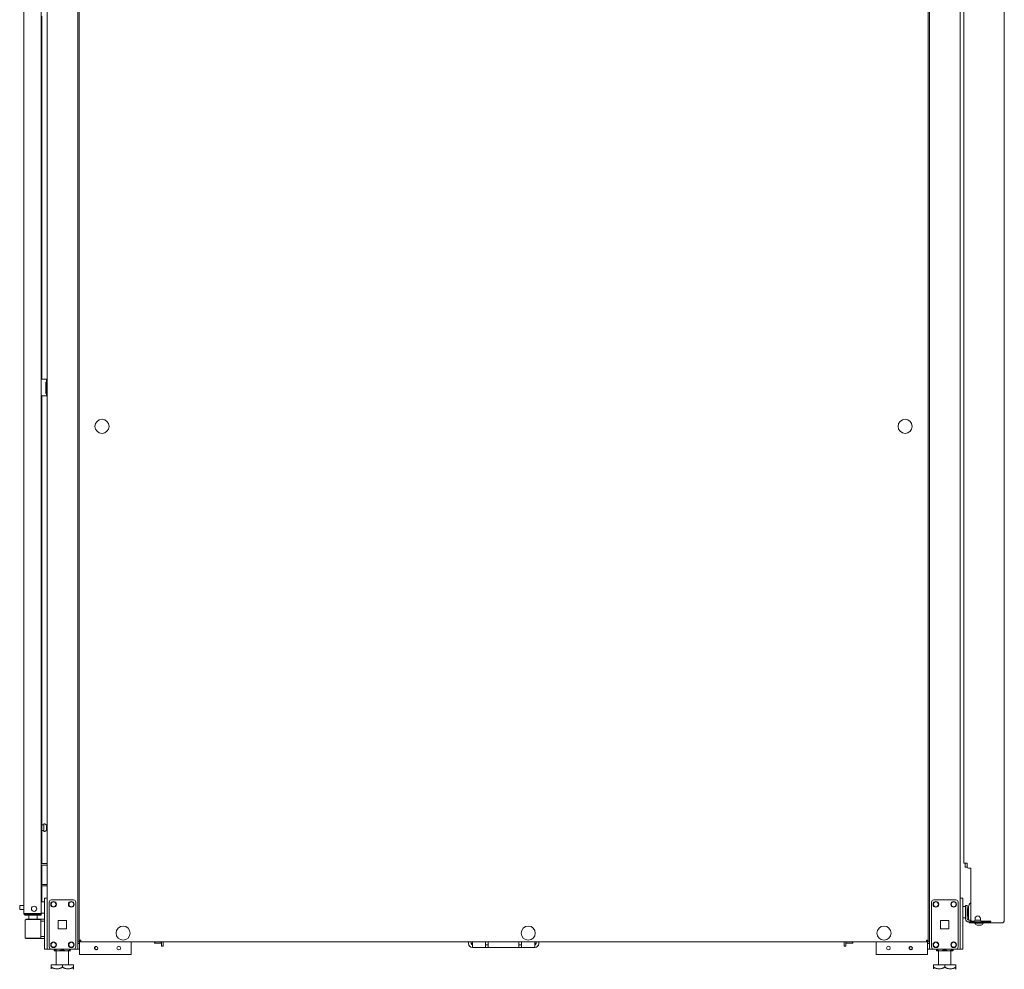
# Model space of a CAD drawing. Units: inches. Extents: x 112 to 383, y 18 to 242.
# Drawn here: x 113 to 157, y 88 to 130 of the extents above; entities that cross this region are included whole.
import ezdxf

# ---------------------------------------------------------------- set-up
doc = ezdxf.new("R2010")
doc.units = ezdxf.units.IN
doc.header["$MEASUREMENT"] = 0
doc.layers.add('1', color=7, linetype='CONTINUOUS')

msp = doc.modelspace()

# ---------------------------------------------------------------- linework, layer by layer
at = {"layer": '1', "color": 18, "linetype": 'Continuous', "lineweight": 18}
for p, q in [((113.856, 177.318), (113.856, 88.493)), ((115.233, 88.826), (115.233, 177.318)), ((153.346, 177.318), (153.346, 88.826)), ((154.722, 88.493), (154.722, 177.318)), ((112.813, 90.084), (112.813, 177.048)), ((156.699, 89.745), (156.699, 176.916)), ((115.295, 176.489), (115.295, 88.896)), ((153.287, 88.896), (153.287, 176.489)), ((113.6, 90.084), (113.6, 174.863)), ((154.887, 92.351), (154.887, 174.31)), ((113.624, 130.277), (113.624, 114.021)), ((113.6, 114.021), (113.801, 114.021)), ((113.801, 114.021), (113.823, 114.021)), ((113.801, 113.883), (113.801, 113.383)), ((113.801, 113.883), (113.833, 113.883)), ((113.823, 114.021), (113.833, 114.021)), ((113.833, 114.021), (113.856, 114.021)), ((113.833, 113.986), (113.833, 114.021)), ((113.833, 113.902), (113.833, 113.986)), ((113.833, 113.391), (113.833, 113.902)), ((113.6, 113.273), (113.801, 113.273)), ((113.624, 113.273), (113.624, 92.324)), ((113.801, 113.383), (113.833, 113.383)), ((113.801, 113.273), (113.823, 113.273)), ((113.823, 113.273), (113.833, 113.273)), ((113.833, 113.307), (113.833, 113.391)), ((113.833, 113.273), (113.833, 113.307)), ((113.856, 113.273), (113.833, 113.273)), ((113.71, 94.058), (113.624, 94.058)), ((113.715, 94.105), (113.71, 94.105)), ((113.71, 94.105), (113.71, 94.072)), ((113.71, 94.072), (113.71, 93.986)), ((113.71, 93.986), (113.71, 93.88)), ((113.71, 93.88), (113.71, 93.794)), ((113.835, 94.027), (113.835, 93.98)), ((113.856, 94.027), (113.835, 94.027)), ((113.835, 93.98), (113.835, 93.886)), ((113.835, 93.886), (113.835, 93.839)), ((113.624, 93.808), (113.71, 93.808)), ((113.71, 93.794), (113.71, 93.761)), ((113.71, 93.761), (113.715, 93.761)), ((113.835, 93.839), (113.856, 93.839)), ((113.6, 92.324), (113.856, 92.324)), ((113.6, 92.261), (113.856, 92.261)), ((113.624, 92.262), (113.624, 91.387)), ((154.908, 92.351), (154.887, 92.351)), ((154.958, 92.351), (154.908, 92.351)), ((154.953, 92.169), (154.953, 92.352)), ((154.977, 92.169), (154.953, 92.169)), ((154.958, 92.351), (155.037, 92.351)), ((155.037, 92.169), (154.977, 92.169)), ((155.037, 92.351), (155.037, 92.174)), ((155.195, 92.115), (155.096, 92.115)), ((155.195, 92.115), (155.195, 89.804)), ((113.6, 91.387), (113.856, 91.387)), ((113.6, 91.324), (113.856, 91.324)), ((113.624, 91.324), (113.624, 90.841)), ((113.624, 90.841), (113.6, 90.841)), ((113.624, 90.609), (113.624, 90.841)), ((112.632, 90.377), (112.632, 90.423)), ((112.632, 90.306), (112.632, 90.377)), ((112.813, 90.453), (112.662, 90.453)), ((113.717, 90.609), (113.6, 90.609)), ((113.738, 90.745), (113.738, 90.774)), ((113.738, 90.774), (113.856, 90.774)), ((113.738, 90.676), (113.738, 90.745)), ((113.738, 90.676), (113.738, 88.591)), ((113.856, 90.774), (113.856, 90.745)), ((113.856, 90.745), (113.856, 90.676)), ((113.856, 90.676), (113.856, 88.591)), ((113.856, 90.581), (113.856, 90.581)), ((113.856, 90.377), (113.856, 90.377)), ((113.951, 88.592), (113.951, 90.599)), ((114.049, 90.698), (115.04, 90.698)), ((115.138, 88.592), (115.138, 90.599)), ((153.441, 88.592), (153.441, 90.599)), ((153.539, 90.698), (154.529, 90.698)), ((154.628, 88.592), (154.628, 90.599)), ((154.722, 90.774), (154.84, 90.774)), ((154.722, 90.745), (154.722, 90.774)), ((154.722, 90.676), (154.722, 90.745)), ((154.722, 90.676), (154.722, 88.591)), ((154.84, 90.774), (154.84, 90.745)), ((154.84, 90.745), (154.84, 90.676)), ((154.84, 90.676), (154.84, 88.591)), ((154.963, 90.397), (154.846, 90.397)), ((154.963, 90.442), (155.041, 90.442)), ((154.963, 90.407), (154.963, 90.442)), ((154.963, 90.324), (154.963, 90.407)), ((155.041, 90.442), (155.041, 90.407)), ((155.041, 90.407), (155.041, 90.324)), ((155.1, 89.918), (155.1, 90.383)), ((112.632, 90.298), (112.632, 90.306)), ((112.632, 90.295), (112.632, 90.298)), ((112.662, 90.265), (112.813, 90.265)), ((112.813, 90.084), (112.85, 90.084)), ((112.85, 90.084), (112.951, 90.084)), ((112.884, 90.013), (112.884, 90.052)), ((112.884, 90.052), (112.947, 90.052)), ((112.947, 90.013), (112.884, 90.013)), ((112.947, 90.052), (113.1, 90.052)), ((113.1, 90.013), (112.947, 90.013)), ((112.951, 90.084), (113.088, 90.084)), ((113.039, 89.973), (113.039, 89.834)), ((113.088, 90.084), (113.463, 90.084)), ((113.1, 90.052), (113.443, 90.052)), ((113.443, 90.013), (113.1, 90.013)), ((113.413, 89.835), (113.413, 89.973)), ((113.443, 90.052), (113.554, 90.052)), ((113.554, 90.013), (113.443, 90.013)), ((113.463, 90.084), (113.56, 90.084)), ((113.554, 90.052), (113.6, 90.052)), ((113.6, 90.013), (113.554, 90.013)), ((113.56, 90.084), (113.6, 90.084)), ((113.6, 90.109), (113.717, 90.109)), ((113.6, 90.052), (113.6, 90.013)), ((154.963, 89.851), (154.963, 90.324)), ((155.041, 89.851), (155.041, 90.324)), ((155.088, 90.272), (155.041, 90.272)), ((155.041, 90.022), (155.088, 90.022)), ((155.093, 90.318), (155.088, 90.318)), ((155.088, 90.318), (155.088, 90.311)), ((155.088, 90.311), (155.088, 90.291)), ((155.088, 90.291), (155.088, 90.206)), ((155.088, 90.206), (155.088, 90.098)), ((155.088, 90.098), (155.088, 90.009)), ((155.088, 90.009), (155.088, 89.975)), ((155.088, 89.975), (155.093, 89.975)), ((155.1, 89.918), (155.1, 89.829)), ((112.908, 89.813), (112.882, 89.813)), ((112.882, 89.813), (112.882, 88.992)), ((112.901, 89.833), (112.926, 89.833)), ((112.982, 89.814), (112.908, 89.813)), ((112.926, 89.833), (112.996, 89.834)), ((113.094, 89.815), (112.982, 89.814)), ((112.996, 89.834), (113.102, 89.834)), ((113.226, 89.816), (113.094, 89.815)), ((113.102, 89.834), (113.226, 89.836)), ((113.226, 89.835), (113.226, 89.836)), ((113.226, 89.836), (113.351, 89.835)), ((113.226, 89.834), (113.226, 89.835)), ((113.226, 89.835), (113.226, 89.835)), ((113.226, 89.835), (113.226, 89.835)), ((113.226, 89.835), (113.226, 89.835)), ((113.226, 89.833), (113.226, 89.834)), ((113.226, 89.834), (113.226, 89.834)), ((113.226, 89.832), (113.226, 89.833)), ((113.226, 89.831), (113.226, 89.832)), ((113.226, 89.832), (113.226, 89.832)), ((113.226, 89.83), (113.226, 89.831)), ((113.226, 89.828), (113.226, 89.83)), ((113.226, 89.83), (113.226, 89.83)), ((113.226, 89.827), (113.226, 89.828)), ((113.226, 89.826), (113.226, 89.827)), ((113.226, 89.825), (113.226, 89.826)), ((113.226, 89.824), (113.226, 89.825)), ((113.226, 89.823), (113.226, 89.824)), ((113.226, 89.822), (113.226, 89.823)), ((113.226, 89.823), (113.226, 89.823)), ((113.226, 89.821), (113.226, 89.822)), ((113.226, 89.82), (113.226, 89.821)), ((113.226, 89.819), (113.226, 89.82)), ((113.226, 89.818), (113.226, 89.819)), ((113.226, 89.817), (113.226, 89.818)), ((113.226, 89.816), (113.226, 89.817)), ((113.358, 89.815), (113.226, 89.816)), ((113.351, 89.835), (113.456, 89.835)), ((113.47, 89.815), (113.358, 89.815)), ((113.738, 89.84), (113.413, 89.837)), ((113.456, 89.835), (113.526, 89.834)), ((113.545, 89.815), (113.47, 89.815)), ((113.526, 89.834), (113.551, 89.834)), ((113.571, 89.814), (113.545, 89.815)), ((113.551, 89.834), (113.595, 89.834)), ((113.571, 89.814), (113.571, 88.991)), ((113.6, 89.74), (113.571, 89.739)), ((113.595, 89.834), (113.738, 89.833)), ((113.738, 89.745), (113.6, 89.74)), ((113.856, 89.777), (113.856, 89.777)), ((113.856, 89.618), (113.856, 89.618)), ((113.856, 89.58), (113.856, 89.58)), ((114.357, 89.782), (114.731, 89.782)), ((114.357, 89.408), (114.357, 89.782)), ((114.731, 89.782), (114.731, 89.408)), ((153.847, 89.782), (154.221, 89.782)), ((153.847, 89.408), (153.847, 89.782)), ((154.221, 89.782), (154.221, 89.408)), ((154.846, 89.897), (154.963, 89.897)), ((155.1, 89.829), (155.1, 89.792)), ((155.1, 89.792), (155.179, 89.792)), ((155.124, 89.714), (155.1, 89.714)), ((155.124, 89.714), (155.124, 89.674)), ((155.138, 89.714), (155.124, 89.714)), ((155.124, 89.674), (155.138, 89.674)), ((155.173, 89.714), (155.138, 89.714)), ((155.138, 89.674), (155.173, 89.674)), ((155.179, 89.714), (155.173, 89.714)), ((155.173, 89.674), (155.692, 89.674)), ((155.179, 89.714), (155.179, 89.792)), ((155.179, 89.792), (155.183, 89.792)), ((155.191, 89.714), (155.179, 89.714)), ((155.183, 89.792), (155.196, 89.792)), ((155.218, 89.714), (155.191, 89.714)), ((155.218, 89.714), (155.819, 89.714)), ((155.332, 89.745), (155.254, 89.745)), ((155.386, 89.674), (155.386, 89.654)), ((155.386, 89.654), (155.441, 89.654)), ((155.629, 89.792), (155.39, 89.792)), ((155.391, 89.804), (155.391, 89.863)), ((155.441, 89.654), (155.573, 89.654)), ((155.484, 89.566), (155.51, 89.566)), ((155.51, 89.566), (155.573, 89.566)), ((155.573, 89.654), (155.705, 89.654)), ((155.573, 89.566), (155.635, 89.566)), ((155.628, 89.863), (155.628, 89.804)), ((155.635, 89.566), (155.661, 89.566)), ((155.907, 89.745), (155.687, 89.745)), ((155.692, 89.674), (155.901, 89.674)), ((155.705, 89.654), (155.76, 89.654)), ((155.76, 89.654), (155.76, 89.674)), ((155.867, 89.714), (155.819, 89.714)), ((155.895, 89.714), (155.867, 89.714)), ((155.895, 89.714), (156.014, 89.714)), ((155.901, 89.674), (156.029, 89.674)), ((155.951, 89.745), (155.907, 89.745)), ((155.976, 89.745), (155.951, 89.745)), ((156.098, 89.745), (155.976, 89.745)), ((156.022, 89.714), (156.014, 89.714)), ((156.029, 89.714), (156.022, 89.714)), ((156.051, 89.723), (156.029, 89.714)), ((156.029, 89.714), (156.029, 89.674)), ((156.078, 89.695), (156.029, 89.674)), ((156.029, 89.674), (156.618, 89.674)), ((156.059, 89.745), (156.051, 89.723)), ((156.098, 89.745), (156.078, 89.695)), ((156.667, 89.695), (156.618, 89.674)), ((156.628, 89.674), (156.618, 89.674)), ((156.687, 89.745), (156.667, 89.695)), ((156.697, 89.745), (156.687, 89.745)), ((156.698, 89.745), (156.697, 89.745)), ((156.699, 89.745), (156.698, 89.745)), ((113.571, 89.066), (113.6, 89.065)), ((113.6, 89.065), (113.738, 89.06)), ((113.856, 89.399), (113.856, 89.399)), ((113.856, 89.044), (113.856, 89.044)), ((113.856, 89.028), (113.856, 89.028)), ((114.731, 89.408), (114.357, 89.408)), ((154.221, 89.408), (153.847, 89.408)), ((112.882, 88.992), (112.904, 88.992)), ((112.947, 88.972), (112.901, 88.972)), ((112.904, 88.992), (112.978, 88.991)), ((113.065, 88.971), (112.947, 88.972)), ((112.978, 88.991), (113.091, 88.99)), ((113.226, 88.969), (113.065, 88.971)), ((113.091, 88.99), (113.226, 88.989)), ((113.226, 88.989), (113.358, 88.99)), ((113.226, 88.988), (113.226, 88.989)), ((113.226, 88.987), (113.226, 88.988)), ((113.226, 88.986), (113.226, 88.987)), ((113.226, 88.985), (113.226, 88.986)), ((113.226, 88.984), (113.226, 88.985)), ((113.226, 88.983), (113.226, 88.984)), ((113.226, 88.982), (113.226, 88.983)), ((113.226, 88.981), (113.226, 88.982)), ((113.226, 88.982), (113.226, 88.982)), ((113.226, 88.98), (113.226, 88.981)), ((113.226, 88.979), (113.226, 88.98)), ((113.226, 88.978), (113.226, 88.979)), ((113.226, 88.977), (113.226, 88.978)), ((113.226, 88.975), (113.226, 88.977)), ((113.226, 88.974), (113.226, 88.975)), ((113.226, 88.975), (113.226, 88.975)), ((113.226, 88.973), (113.226, 88.974)), ((113.226, 88.972), (113.226, 88.973)), ((113.226, 88.973), (113.226, 88.973)), ((113.226, 88.971), (113.226, 88.972)), ((113.226, 88.97), (113.226, 88.971)), ((113.226, 88.971), (113.226, 88.971)), ((113.226, 88.969), (113.226, 88.97)), ((113.226, 88.97), (113.226, 88.97)), ((113.226, 88.97), (113.226, 88.97)), ((113.226, 88.97), (113.226, 88.97)), ((113.351, 88.97), (113.226, 88.969)), ((113.226, 88.969), (113.738, 88.965)), ((113.456, 88.97), (113.351, 88.97)), ((113.358, 88.99), (113.47, 88.99)), ((113.526, 88.971), (113.456, 88.97)), ((113.47, 88.99), (113.545, 88.99)), ((113.551, 88.971), (113.526, 88.971)), ((113.545, 88.99), (113.571, 88.991)), ((113.595, 88.971), (113.551, 88.971)), ((113.738, 88.972), (113.595, 88.971)), ((113.738, 88.522), (113.738, 88.591)), ((113.856, 88.891), (113.856, 88.891)), ((113.856, 88.686), (113.856, 88.686)), ((113.856, 88.591), (113.856, 88.522)), ((115.233, 88.826), (115.233, 88.747)), ((115.233, 88.826), (115.295, 88.826)), ((115.233, 88.747), (115.311, 88.747)), ((115.233, 88.493), (115.233, 88.747)), ((115.316, 88.896), (115.295, 88.896)), ((115.295, 88.869), (115.295, 88.896)), ((115.295, 88.869), (115.334, 88.869)), ((115.295, 88.865), (115.295, 88.826)), ((115.295, 88.865), (115.366, 88.865)), ((115.295, 88.826), (115.366, 88.826)), ((115.311, 88.865), (115.311, 88.869)), ((115.311, 88.785), (115.311, 88.826)), ((115.311, 88.688), (115.311, 88.785)), ((115.311, 88.393), (115.311, 88.688)), ((115.366, 88.896), (115.316, 88.896)), ((115.334, 88.869), (115.334, 88.896)), ((115.366, 88.896), (115.366, 88.846)), ((115.366, 88.846), (115.366, 88.826)), ((115.366, 88.826), (153.216, 88.826)), ((117.618, 88.785), (117.618, 88.826)), ((117.618, 88.825), (132.715, 88.825)), ((117.618, 88.688), (117.618, 88.785)), ((117.618, 88.393), (117.618, 88.688)), ((118.663, 88.78), (118.663, 88.825)), ((118.663, 88.765), (118.663, 88.78)), ((118.663, 88.765), (118.673, 88.755)), ((118.673, 88.825), (118.673, 88.773)), ((118.673, 88.773), (118.673, 88.755)), ((118.673, 88.755), (118.964, 88.755)), ((118.964, 88.773), (118.964, 88.825)), ((118.964, 88.755), (118.964, 88.773)), ((118.964, 88.755), (118.974, 88.765)), ((118.974, 88.631), (118.974, 88.825)), ((119.053, 88.631), (118.974, 88.631)), ((119.053, 88.825), (119.053, 88.631)), ((132.714, 88.747), (132.714, 88.826)), ((132.833, 88.747), (132.833, 88.826)), ((132.833, 88.747), (132.892, 88.747)), ((132.892, 88.747), (132.892, 88.826)), ((132.892, 88.621), (132.892, 88.747)), ((132.892, 88.57), (132.892, 88.621)), ((133.482, 88.747), (133.482, 88.826)), ((133.482, 88.621), (133.482, 88.747)), ((133.482, 88.688), (133.6, 88.688)), ((133.482, 88.57), (133.482, 88.621)), ((133.6, 88.747), (133.6, 88.826)), ((133.6, 88.621), (133.6, 88.747)), ((133.6, 88.57), (133.6, 88.621)), ((134.978, 88.747), (134.978, 88.826)), ((134.978, 88.621), (134.978, 88.747)), ((134.978, 88.688), (135.096, 88.688)), ((134.978, 88.57), (134.978, 88.621)), ((135.096, 88.747), (135.096, 88.826)), ((135.096, 88.621), (135.096, 88.747)), ((135.096, 88.57), (135.096, 88.621)), ((135.687, 88.747), (135.687, 88.826)), ((135.687, 88.621), (135.687, 88.747)), ((135.746, 88.747), (135.687, 88.747)), ((135.687, 88.57), (135.687, 88.621)), ((135.746, 88.747), (135.746, 88.826)), ((135.864, 88.747), (135.864, 88.826)), ((135.864, 88.825), (150.96, 88.825)), ((149.525, 88.631), (149.525, 88.825)), ((149.604, 88.631), (149.525, 88.631)), ((149.604, 88.825), (149.604, 88.631)), ((149.604, 88.765), (149.614, 88.755)), ((149.614, 88.825), (149.614, 88.773)), ((149.614, 88.773), (149.614, 88.755)), ((149.614, 88.755), (149.905, 88.755)), ((149.905, 88.773), (149.905, 88.825)), ((149.905, 88.755), (149.905, 88.773)), ((149.905, 88.755), (149.915, 88.765)), ((149.915, 88.825), (149.915, 88.78)), ((149.915, 88.78), (149.915, 88.765)), ((150.96, 88.785), (150.96, 88.826)), ((150.96, 88.768), (150.96, 88.825)), ((150.96, 88.688), (150.96, 88.785)), ((150.96, 88.747), (150.96, 88.768)), ((150.96, 88.747), (150.96, 88.747)), ((150.96, 88.73), (150.96, 88.747)), ((150.96, 88.688), (150.96, 88.73)), ((150.96, 88.393), (150.96, 88.688)), ((150.96, 88.393), (150.96, 88.688)), ((153.216, 88.896), (153.216, 88.846)), ((153.216, 88.896), (153.266, 88.896)), ((153.287, 88.865), (153.216, 88.865)), ((153.216, 88.846), (153.216, 88.826)), ((153.287, 88.826), (153.216, 88.826)), ((153.248, 88.869), (153.248, 88.896)), ((153.248, 88.869), (153.287, 88.869)), ((153.266, 88.896), (153.287, 88.896)), ((153.267, 88.869), (153.267, 88.865)), ((153.267, 88.785), (153.267, 88.826)), ((153.267, 88.688), (153.267, 88.785)), ((153.346, 88.747), (153.267, 88.747)), ((153.267, 88.393), (153.267, 88.688)), ((153.287, 88.869), (153.287, 88.896)), ((153.287, 88.826), (153.287, 88.865)), ((153.346, 88.826), (153.287, 88.826)), ((153.346, 88.747), (153.346, 88.826)), ((153.346, 88.747), (153.346, 88.493)), ((154.722, 88.522), (154.722, 88.591)), ((154.84, 88.591), (154.84, 88.522)), ((113.738, 88.493), (113.738, 88.522)), ((113.856, 88.493), (113.738, 88.493)), ((113.856, 88.522), (113.856, 88.493)), ((113.884, 88.493), (113.856, 88.493)), ((113.951, 88.493), (113.884, 88.493)), ((113.935, 88.493), (115.311, 88.493)), ((114.049, 88.493), (113.951, 88.493)), ((114.049, 88.493), (115.04, 88.493)), ((114.17, 88.493), (114.17, 88.477)), ((114.192, 88.465), (114.17, 88.477)), ((114.17, 88.477), (114.17, 88.465)), ((114.17, 88.465), (114.17, 88.477)), ((114.17, 88.477), (114.181, 88.471)), ((114.17, 88.465), (114.17, 88.454)), ((114.17, 88.454), (114.17, 88.465)), ((114.17, 88.454), (114.17, 88.444)), ((114.17, 88.448), (114.17, 88.454)), ((114.17, 88.444), (114.17, 88.448)), ((114.17, 88.444), (114.17, 88.435)), ((114.17, 88.441), (114.17, 88.444)), ((114.17, 88.439), (114.17, 88.441)), ((114.17, 88.438), (114.17, 88.439)), ((114.17, 88.437), (114.17, 88.438)), ((114.17, 88.436), (114.17, 88.437)), ((114.17, 88.435), (114.17, 88.436)), ((114.17, 88.435), (114.17, 88.429)), ((114.17, 88.428), (114.17, 88.435)), ((114.17, 88.429), (114.17, 88.423)), ((114.17, 88.423), (114.17, 88.428)), ((114.17, 88.423), (114.17, 88.421)), ((114.17, 88.421), (114.17, 88.423)), ((114.17, 88.421), (114.17, 88.42)), ((114.17, 88.42), (114.17, 88.421)), ((114.17, 88.42), (114.17, 88.42)), ((114.17, 88.42), (114.17, 88.42)), ((114.17, 88.42), (114.17, 88.419)), ((114.17, 88.419), (114.17, 88.42)), ((114.17, 88.419), (114.17, 88.419)), ((114.17, 88.419), (114.17, 88.419)), ((114.17, 88.419), (114.17, 88.419)), ((114.17, 88.419), (114.17, 88.419)), ((114.225, 88.414), (114.176, 88.414)), ((114.176, 88.414), (114.198, 88.414)), ((114.181, 88.471), (114.192, 88.465)), ((114.215, 88.454), (114.192, 88.465)), ((114.192, 88.465), (114.203, 88.459)), ((114.198, 88.414), (114.286, 88.414)), ((114.203, 88.459), (114.215, 88.454)), ((114.227, 88.448), (114.215, 88.454)), ((114.215, 88.454), (114.22, 88.451)), ((114.22, 88.451), (114.226, 88.449)), ((114.246, 88.414), (114.225, 88.414)), ((114.226, 88.449), (114.229, 88.447)), ((114.238, 88.444), (114.227, 88.448)), ((114.229, 88.447), (114.232, 88.446)), ((114.232, 88.446), (114.235, 88.445)), ((114.235, 88.445), (114.238, 88.444)), ((114.244, 88.441), (114.238, 88.444)), ((114.238, 88.444), (114.249, 88.439)), ((114.25, 88.439), (114.244, 88.441)), ((114.27, 88.414), (114.246, 88.414)), ((114.249, 88.439), (114.261, 88.435)), ((114.253, 88.438), (114.25, 88.439)), ((114.256, 88.437), (114.253, 88.438)), ((114.259, 88.436), (114.256, 88.437)), ((114.262, 88.435), (114.259, 88.436)), ((114.261, 88.435), (114.285, 88.428)), ((114.269, 88.433), (114.262, 88.435)), ((114.27, 88.493), (114.27, 87.787)), ((114.285, 88.428), (114.309, 88.423)), ((114.286, 88.414), (114.423, 88.414)), ((114.309, 88.423), (114.321, 88.421)), ((114.321, 88.421), (114.333, 88.42)), ((114.333, 88.42), (114.345, 88.419)), ((114.345, 88.419), (114.358, 88.419)), ((114.358, 88.419), (114.364, 88.419)), ((114.364, 88.419), (114.37, 88.419)), ((114.37, 88.419), (114.376, 88.42)), ((114.376, 88.42), (114.382, 88.42)), ((114.382, 88.42), (114.394, 88.421)), ((114.394, 88.421), (114.407, 88.423)), ((114.407, 88.423), (114.431, 88.428)), ((114.423, 88.414), (114.583, 88.414)), ((114.431, 88.428), (114.454, 88.435)), ((114.454, 88.435), (114.466, 88.439)), ((114.466, 88.439), (114.478, 88.444)), ((114.478, 88.444), (114.483, 88.446)), ((114.483, 88.446), (114.489, 88.449)), ((114.489, 88.449), (114.492, 88.45)), ((114.492, 88.45), (114.495, 88.451)), ((114.495, 88.451), (114.498, 88.452)), ((114.498, 88.452), (114.501, 88.454)), ((114.501, 88.454), (114.512, 88.459)), ((114.512, 88.459), (114.523, 88.465)), ((114.523, 88.465), (114.534, 88.471)), ((114.534, 88.471), (114.545, 88.477)), ((114.545, 88.493), (114.545, 88.477)), ((114.545, 88.477), (114.567, 88.465)), ((114.567, 88.465), (114.59, 88.454)), ((114.583, 88.414), (114.736, 88.414)), ((114.59, 88.454), (114.612, 88.444)), ((114.612, 88.444), (114.635, 88.435)), ((114.635, 88.435), (114.659, 88.429)), ((114.659, 88.429), (114.683, 88.423)), ((114.683, 88.423), (114.695, 88.421)), ((114.695, 88.421), (114.707, 88.42)), ((114.707, 88.42), (114.71, 88.42)), ((114.71, 88.42), (114.714, 88.42)), ((114.714, 88.42), (114.717, 88.419)), ((114.717, 88.419), (114.72, 88.419)), ((114.72, 88.419), (114.726, 88.419)), ((114.726, 88.419), (114.732, 88.419)), ((114.732, 88.419), (114.744, 88.419)), ((114.736, 88.414), (114.853, 88.414)), ((114.744, 88.419), (114.756, 88.42)), ((114.756, 88.42), (114.769, 88.421)), ((114.769, 88.421), (114.781, 88.423)), ((114.781, 88.423), (114.805, 88.428)), ((114.805, 88.428), (114.829, 88.435)), ((114.9, 88.414), (114.821, 88.414)), ((114.821, 87.787), (114.821, 88.414)), ((114.829, 88.435), (114.822, 88.433)), ((114.841, 88.439), (114.829, 88.435)), ((114.829, 88.435), (114.832, 88.436)), ((114.832, 88.436), (114.835, 88.437)), ((114.835, 88.437), (114.838, 88.438)), ((114.838, 88.438), (114.84, 88.439)), ((114.84, 88.439), (114.846, 88.441)), ((114.853, 88.444), (114.841, 88.439)), ((114.846, 88.441), (114.852, 88.444)), ((114.852, 88.444), (114.864, 88.448)), ((114.858, 88.446), (114.853, 88.444)), ((114.853, 88.414), (114.911, 88.414)), ((114.864, 88.449), (114.858, 88.446)), ((114.864, 88.448), (114.875, 88.454)), ((114.867, 88.45), (114.864, 88.449)), ((114.87, 88.451), (114.867, 88.45)), ((114.873, 88.452), (114.87, 88.451)), ((114.876, 88.454), (114.873, 88.452)), ((114.875, 88.454), (114.898, 88.465)), ((114.887, 88.459), (114.876, 88.454)), ((114.898, 88.465), (114.887, 88.459)), ((114.898, 88.465), (114.92, 88.477)), ((114.909, 88.471), (114.898, 88.465)), ((114.911, 88.414), (114.9, 88.414)), ((114.92, 88.477), (114.909, 88.471)), ((114.92, 88.493), (114.92, 88.477)), ((115.138, 88.493), (115.04, 88.493)), ((115.138, 88.493), (115.205, 88.493)), ((115.205, 88.493), (115.233, 88.493)), ((115.233, 88.493), (115.256, 88.493)), ((115.256, 88.493), (115.311, 88.493)), ((115.311, 88.393), (115.311, 88.493)), ((115.311, 88.393), (115.311, 88.295)), ((115.311, 88.295), (115.311, 88.393)), ((115.311, 88.295), (115.311, 88.255)), ((115.311, 88.255), (115.311, 88.295)), ((115.311, 88.255), (115.311, 88.255)), ((117.618, 88.255), (115.311, 88.255)), ((117.618, 88.295), (117.618, 88.393)), ((117.618, 88.255), (117.618, 88.295)), ((132.892, 88.57), (133.482, 88.57)), ((133.6, 88.57), (133.482, 88.57)), ((134.978, 88.57), (133.6, 88.57)), ((135.096, 88.57), (134.978, 88.57)), ((135.687, 88.57), (135.096, 88.57)), ((150.96, 88.351), (150.96, 88.393)), ((150.96, 88.295), (150.96, 88.393)), ((150.96, 88.333), (150.96, 88.351)), ((150.96, 88.255), (150.96, 88.333)), ((150.96, 88.333), (150.96, 88.333)), ((150.96, 88.255), (150.96, 88.295)), ((150.96, 88.255), (150.96, 88.255)), ((153.267, 88.255), (150.96, 88.255)), ((154.644, 88.493), (153.267, 88.493)), ((153.323, 88.493), (153.267, 88.493)), ((153.267, 88.295), (153.267, 88.393)), ((153.267, 88.255), (153.267, 88.295)), ((153.346, 88.493), (153.323, 88.493)), ((153.374, 88.493), (153.346, 88.493)), ((153.441, 88.493), (153.374, 88.493)), ((153.441, 88.493), (153.539, 88.493)), ((153.539, 88.493), (154.529, 88.493)), ((153.658, 88.493), (153.658, 88.477)), ((153.658, 88.477), (153.658, 88.465)), ((153.658, 88.465), (153.658, 88.477)), ((153.658, 88.477), (153.68, 88.465)), ((153.669, 88.471), (153.658, 88.477)), ((153.658, 88.465), (153.658, 88.454)), ((153.658, 88.454), (153.658, 88.465)), ((153.658, 88.454), (153.658, 88.444)), ((153.658, 88.448), (153.658, 88.454)), ((153.658, 88.444), (153.658, 88.448)), ((153.658, 88.444), (153.658, 88.435)), ((153.658, 88.441), (153.658, 88.444)), ((153.658, 88.439), (153.658, 88.441)), ((153.658, 88.438), (153.658, 88.439)), ((153.658, 88.437), (153.658, 88.438)), ((153.658, 88.436), (153.658, 88.437)), ((153.658, 88.435), (153.658, 88.436)), ((153.658, 88.435), (153.658, 88.429)), ((153.658, 88.428), (153.658, 88.435)), ((153.658, 88.429), (153.658, 88.423)), ((153.658, 88.423), (153.658, 88.428)), ((153.658, 88.423), (153.658, 88.421)), ((153.658, 88.421), (153.658, 88.423)), ((153.658, 88.421), (153.658, 88.42)), ((153.658, 88.42), (153.658, 88.421)), ((153.658, 88.42), (153.658, 88.42)), ((153.658, 88.42), (153.658, 88.42)), ((153.658, 88.42), (153.658, 88.419)), ((153.658, 88.419), (153.658, 88.42)), ((153.658, 88.419), (153.658, 88.419)), ((153.658, 88.419), (153.658, 88.419)), ((153.658, 88.419), (153.658, 88.419)), ((153.658, 88.419), (153.658, 88.419)), ((153.658, 88.419), (153.663, 88.414)), ((153.679, 88.414), (153.667, 88.414)), ((153.667, 88.414), (153.726, 88.414)), ((153.68, 88.465), (153.669, 88.471)), ((153.758, 88.414), (153.674, 88.414)), ((153.674, 88.414), (153.758, 88.414)), ((153.758, 88.414), (153.679, 88.414)), ((153.68, 88.465), (153.703, 88.454)), ((153.692, 88.459), (153.68, 88.465)), ((153.703, 88.454), (153.692, 88.459)), ((153.703, 88.454), (153.726, 88.444)), ((153.706, 88.452), (153.703, 88.454)), ((153.709, 88.451), (153.706, 88.452)), ((153.712, 88.45), (153.709, 88.451)), ((153.714, 88.449), (153.712, 88.45)), ((153.72, 88.446), (153.714, 88.449)), ((153.726, 88.444), (153.72, 88.446)), ((153.726, 88.444), (153.749, 88.435)), ((153.738, 88.439), (153.726, 88.444)), ((153.726, 88.414), (153.842, 88.414)), ((153.749, 88.435), (153.738, 88.439)), ((153.749, 88.435), (153.772, 88.429)), ((153.756, 88.433), (153.749, 88.435)), ((153.758, 88.414), (153.758, 87.787)), ((153.772, 88.429), (153.796, 88.423)), ((153.796, 88.423), (153.808, 88.421)), ((153.808, 88.421), (153.821, 88.42)), ((153.821, 88.42), (153.824, 88.42)), ((153.824, 88.42), (153.827, 88.42)), ((153.827, 88.42), (153.83, 88.419)), ((153.83, 88.419), (153.833, 88.419)), ((153.833, 88.419), (153.839, 88.419)), ((153.839, 88.419), (153.845, 88.419)), ((153.842, 88.414), (153.995, 88.414)), ((153.845, 88.419), (153.857, 88.419)), ((153.857, 88.419), (153.87, 88.42)), ((153.87, 88.42), (153.882, 88.421)), ((153.882, 88.421), (153.894, 88.423)), ((153.894, 88.423), (153.918, 88.428)), ((153.918, 88.428), (153.942, 88.435)), ((153.942, 88.435), (153.945, 88.436)), ((153.945, 88.436), (153.948, 88.437)), ((153.948, 88.437), (153.951, 88.438)), ((153.951, 88.438), (153.954, 88.439)), ((153.954, 88.439), (153.96, 88.441)), ((153.96, 88.441), (153.965, 88.444)), ((153.965, 88.444), (153.977, 88.448)), ((153.977, 88.448), (153.988, 88.454)), ((153.988, 88.454), (154.011, 88.465)), ((153.995, 88.414), (154.155, 88.414)), ((154.011, 88.465), (154.033, 88.477)), ((154.033, 88.493), (154.033, 88.477)), ((154.033, 88.477), (154.044, 88.471)), ((154.044, 88.471), (154.055, 88.465)), ((154.055, 88.465), (154.067, 88.459)), ((154.067, 88.459), (154.078, 88.454)), ((154.078, 88.454), (154.081, 88.452)), ((154.081, 88.452), (154.084, 88.451)), ((154.084, 88.451), (154.087, 88.45)), ((154.087, 88.45), (154.089, 88.449)), ((154.089, 88.449), (154.095, 88.446)), ((154.095, 88.446), (154.101, 88.444)), ((154.101, 88.444), (154.113, 88.439)), ((154.113, 88.439), (154.124, 88.435)), ((154.124, 88.435), (154.148, 88.428)), ((154.148, 88.428), (154.172, 88.423)), ((154.155, 88.414), (154.292, 88.414)), ((154.172, 88.423), (154.184, 88.421)), ((154.184, 88.421), (154.196, 88.42)), ((154.196, 88.42), (154.202, 88.42)), ((154.202, 88.42), (154.209, 88.419)), ((154.209, 88.419), (154.215, 88.419)), ((154.215, 88.419), (154.221, 88.419)), ((154.221, 88.419), (154.233, 88.419)), ((154.233, 88.419), (154.246, 88.42)), ((154.246, 88.42), (154.258, 88.421)), ((154.258, 88.421), (154.27, 88.423)), ((154.27, 88.423), (154.294, 88.428)), ((154.292, 88.414), (154.38, 88.414)), ((154.294, 88.428), (154.317, 88.435)), ((154.333, 88.414), (154.309, 88.414)), ((154.309, 87.787), (154.309, 88.414)), ((154.309, 88.414), (154.392, 88.414)), ((154.392, 88.414), (154.309, 88.414)), ((154.318, 88.435), (154.311, 88.433)), ((154.317, 88.435), (154.329, 88.439)), ((154.341, 88.444), (154.318, 88.435)), ((154.329, 88.439), (154.341, 88.444)), ((154.354, 88.414), (154.333, 88.414)), ((154.364, 88.454), (154.341, 88.444)), ((154.341, 88.444), (154.344, 88.445)), ((154.344, 88.445), (154.347, 88.446)), ((154.347, 88.446), (154.35, 88.447)), ((154.35, 88.447), (154.352, 88.449)), ((154.352, 88.449), (154.358, 88.451)), ((154.402, 88.414), (154.354, 88.414)), ((154.358, 88.451), (154.364, 88.454)), ((154.386, 88.465), (154.364, 88.454)), ((154.364, 88.454), (154.375, 88.459)), ((154.375, 88.459), (154.386, 88.465)), ((154.38, 88.414), (154.402, 88.414)), ((154.408, 88.477), (154.386, 88.465)), ((154.386, 88.465), (154.397, 88.471)), ((154.397, 88.471), (154.408, 88.477)), ((154.403, 88.414), (154.408, 88.419)), ((154.408, 88.493), (154.408, 88.477)), ((154.408, 88.477), (154.408, 88.465)), ((154.408, 88.465), (154.408, 88.477)), ((154.408, 88.465), (154.408, 88.454)), ((154.408, 88.454), (154.408, 88.465)), ((154.408, 88.454), (154.408, 88.444)), ((154.408, 88.448), (154.408, 88.454)), ((154.408, 88.444), (154.408, 88.448)), ((154.408, 88.444), (154.408, 88.435)), ((154.408, 88.441), (154.408, 88.444)), ((154.408, 88.439), (154.408, 88.441)), ((154.408, 88.438), (154.408, 88.439)), ((154.408, 88.437), (154.408, 88.438)), ((154.408, 88.436), (154.408, 88.437)), ((154.408, 88.435), (154.408, 88.436)), ((154.408, 88.435), (154.408, 88.429)), ((154.408, 88.428), (154.408, 88.435)), ((154.408, 88.429), (154.408, 88.423)), ((154.408, 88.423), (154.408, 88.428)), ((154.408, 88.423), (154.408, 88.421)), ((154.408, 88.421), (154.408, 88.423)), ((154.408, 88.421), (154.408, 88.42)), ((154.408, 88.42), (154.408, 88.421)), ((154.408, 88.42), (154.408, 88.42)), ((154.408, 88.42), (154.408, 88.42)), ((154.408, 88.42), (154.408, 88.419)), ((154.408, 88.419), (154.408, 88.42)), ((154.408, 88.419), (154.408, 88.419)), ((154.408, 88.419), (154.408, 88.419)), ((154.408, 88.419), (154.408, 88.419)), ((154.408, 88.419), (154.408, 88.419)), ((154.529, 88.493), (154.628, 88.493)), ((154.628, 88.493), (154.694, 88.493)), ((154.694, 88.493), (154.722, 88.493)), ((154.722, 88.493), (154.722, 88.522)), ((154.84, 88.493), (154.722, 88.493)), ((154.84, 88.522), (154.84, 88.493)), ((114.045, 87.687), (114.045, 87.787)), ((114.545, 87.787), (114.045, 87.787)), ((114.545, 87.687), (114.545, 87.787)), ((115.045, 87.787), (114.545, 87.787)), ((115.045, 87.687), (115.045, 87.787)), ((153.533, 87.687), (153.533, 87.787)), ((154.033, 87.787), (153.533, 87.787)), ((154.033, 87.687), (154.033, 87.787)), ((154.533, 87.787), (154.033, 87.787)), ((154.533, 87.687), (154.533, 87.787)), ((114.06, 87.679), (114.045, 87.687)), ((114.045, 87.687), (114.075, 87.671)), ((114.045, 87.687), (114.045, 87.679)), ((114.045, 87.679), (114.045, 87.671)), ((114.045, 87.671), (114.045, 87.667)), ((114.045, 87.667), (114.045, 87.663)), ((114.045, 87.663), (114.045, 87.661)), ((114.045, 87.661), (114.045, 87.659)), ((114.045, 87.659), (114.045, 87.658)), ((114.045, 87.658), (114.045, 87.656)), ((114.045, 87.656), (114.045, 87.643)), ((114.045, 87.643), (114.045, 87.631)), ((114.045, 87.631), (114.045, 87.622)), ((114.045, 87.622), (114.045, 87.615)), ((114.045, 87.615), (114.045, 87.613)), ((114.045, 87.613), (114.045, 87.611)), ((114.045, 87.611), (114.045, 87.61)), ((114.045, 87.61), (114.045, 87.61)), ((114.045, 87.61), (114.045, 87.61)), ((114.075, 87.671), (114.06, 87.679)), ((114.09, 87.663), (114.075, 87.671)), ((114.075, 87.671), (114.105, 87.656)), ((114.105, 87.656), (114.09, 87.663)), ((114.12, 87.649), (114.105, 87.656)), ((114.105, 87.656), (114.135, 87.643)), ((114.136, 87.642), (114.12, 87.649)), ((114.135, 87.643), (114.166, 87.632)), ((114.144, 87.639), (114.136, 87.642)), ((114.151, 87.636), (114.144, 87.639)), ((114.155, 87.635), (114.151, 87.636)), ((114.159, 87.634), (114.155, 87.635)), ((114.163, 87.632), (114.159, 87.634)), ((114.167, 87.631), (114.163, 87.632)), ((114.166, 87.632), (114.197, 87.622)), ((114.199, 87.622), (114.167, 87.631)), ((114.197, 87.622), (114.229, 87.616)), ((114.231, 87.615), (114.199, 87.622)), ((114.229, 87.616), (114.245, 87.613)), ((114.247, 87.613), (114.231, 87.615)), ((114.245, 87.613), (114.261, 87.611)), ((114.263, 87.611), (114.247, 87.613)), ((114.261, 87.611), (114.263, 87.611)), ((114.28, 87.61), (114.263, 87.611)), ((114.263, 87.611), (114.265, 87.611)), ((114.265, 87.611), (114.268, 87.611)), ((114.268, 87.611), (114.27, 87.611)), ((114.27, 87.611), (114.274, 87.61)), ((114.274, 87.61), (114.278, 87.61)), ((114.278, 87.61), (114.286, 87.61)), ((114.296, 87.61), (114.28, 87.61)), ((114.286, 87.61), (114.294, 87.61)), ((114.294, 87.61), (114.311, 87.61)), ((114.304, 87.61), (114.296, 87.61)), ((114.312, 87.61), (114.304, 87.61)), ((114.311, 87.61), (114.327, 87.611)), ((114.317, 87.61), (114.312, 87.61)), ((114.321, 87.611), (114.317, 87.61)), ((114.323, 87.611), (114.321, 87.611)), ((114.325, 87.611), (114.323, 87.611)), ((114.327, 87.611), (114.325, 87.611)), ((114.327, 87.611), (114.343, 87.613)), ((114.329, 87.611), (114.327, 87.611)), ((114.345, 87.613), (114.329, 87.611)), ((114.343, 87.613), (114.359, 87.615)), ((114.362, 87.616), (114.345, 87.613)), ((114.359, 87.615), (114.391, 87.622)), ((114.393, 87.622), (114.362, 87.616)), ((114.391, 87.622), (114.423, 87.631)), ((114.425, 87.632), (114.393, 87.622)), ((114.423, 87.631), (114.427, 87.632)), ((114.456, 87.643), (114.425, 87.632)), ((114.427, 87.632), (114.431, 87.634)), ((114.431, 87.634), (114.435, 87.635)), ((114.435, 87.635), (114.439, 87.636)), ((114.439, 87.636), (114.447, 87.639)), ((114.447, 87.639), (114.455, 87.642)), ((114.455, 87.642), (114.47, 87.649)), ((114.486, 87.656), (114.456, 87.643)), ((114.47, 87.649), (114.485, 87.656)), ((114.485, 87.656), (114.5, 87.663)), ((114.516, 87.671), (114.486, 87.656)), ((114.5, 87.663), (114.515, 87.671)), ((114.515, 87.671), (114.53, 87.679)), ((114.545, 87.687), (114.516, 87.671)), ((114.53, 87.679), (114.545, 87.687)), ((114.545, 87.687), (114.575, 87.671)), ((114.56, 87.679), (114.545, 87.687)), ((114.575, 87.671), (114.56, 87.679)), ((114.575, 87.671), (114.605, 87.656)), ((114.59, 87.663), (114.575, 87.671)), ((114.605, 87.656), (114.59, 87.663)), ((114.605, 87.656), (114.635, 87.643)), ((114.62, 87.649), (114.605, 87.656)), ((114.636, 87.642), (114.62, 87.649)), ((114.635, 87.643), (114.666, 87.632)), ((114.644, 87.639), (114.636, 87.642)), ((114.651, 87.636), (114.644, 87.639)), ((114.655, 87.635), (114.651, 87.636)), ((114.659, 87.634), (114.655, 87.635)), ((114.663, 87.632), (114.659, 87.634)), ((114.667, 87.631), (114.663, 87.632)), ((114.666, 87.632), (114.697, 87.622)), ((114.699, 87.622), (114.667, 87.631)), ((114.697, 87.622), (114.729, 87.616)), ((114.731, 87.615), (114.699, 87.622)), ((114.729, 87.616), (114.745, 87.613)), ((114.747, 87.613), (114.731, 87.615)), ((114.745, 87.613), (114.761, 87.611)), ((114.763, 87.611), (114.747, 87.613)), ((114.761, 87.611), (114.763, 87.611)), ((114.763, 87.611), (114.765, 87.611)), ((114.78, 87.61), (114.763, 87.611)), ((114.765, 87.611), (114.768, 87.611)), ((114.768, 87.611), (114.77, 87.611)), ((114.77, 87.611), (114.774, 87.61)), ((114.774, 87.61), (114.778, 87.61)), ((114.778, 87.61), (114.786, 87.61)), ((114.796, 87.61), (114.78, 87.61)), ((114.786, 87.61), (114.794, 87.61)), ((114.794, 87.61), (114.811, 87.61)), ((114.804, 87.61), (114.796, 87.61)), ((114.812, 87.61), (114.804, 87.61)), ((114.811, 87.61), (114.827, 87.611)), ((114.817, 87.61), (114.812, 87.61)), ((114.821, 87.611), (114.817, 87.61)), ((114.823, 87.611), (114.821, 87.611)), ((114.825, 87.611), (114.823, 87.611)), ((114.827, 87.611), (114.825, 87.611)), ((114.827, 87.611), (114.843, 87.613)), ((114.829, 87.611), (114.827, 87.611)), ((114.845, 87.613), (114.829, 87.611)), ((114.843, 87.613), (114.859, 87.615)), ((114.862, 87.616), (114.845, 87.613)), ((114.859, 87.615), (114.891, 87.622)), ((114.893, 87.622), (114.862, 87.616)), ((114.891, 87.622), (114.923, 87.631)), ((114.925, 87.632), (114.893, 87.622)), ((114.923, 87.631), (114.927, 87.632)), ((114.956, 87.643), (114.925, 87.632)), ((114.927, 87.632), (114.931, 87.634)), ((114.931, 87.634), (114.935, 87.635)), ((114.935, 87.635), (114.939, 87.636)), ((114.939, 87.636), (114.947, 87.639)), ((114.947, 87.639), (114.955, 87.642)), ((114.955, 87.642), (114.97, 87.649)), ((114.986, 87.656), (114.956, 87.643)), ((114.97, 87.649), (114.985, 87.656)), ((114.985, 87.656), (115, 87.663)), ((115.016, 87.671), (114.986, 87.656)), ((115, 87.663), (115.015, 87.671)), ((115.015, 87.671), (115.03, 87.679)), ((115.045, 87.687), (115.016, 87.671)), ((115.025, 87.59), (115.045, 87.61)), ((115.03, 87.679), (115.045, 87.687)), ((115.045, 87.679), (115.045, 87.687)), ((115.045, 87.671), (115.045, 87.679)), ((115.045, 87.667), (115.045, 87.671)), ((115.045, 87.663), (115.045, 87.667)), ((115.045, 87.661), (115.045, 87.663)), ((115.045, 87.659), (115.045, 87.661)), ((115.045, 87.658), (115.045, 87.659)), ((115.045, 87.656), (115.045, 87.658)), ((115.045, 87.643), (115.045, 87.656)), ((115.045, 87.631), (115.045, 87.643)), ((115.045, 87.622), (115.045, 87.631)), ((115.045, 87.615), (115.045, 87.622)), ((115.045, 87.613), (115.045, 87.615)), ((115.045, 87.611), (115.045, 87.613)), ((115.045, 87.61), (115.045, 87.611)), ((115.045, 87.61), (115.045, 87.61)), ((115.045, 87.61), (115.045, 87.61)), ((115.045, 87.61), (115.045, 87.61)), ((115.045, 87.61), (115.045, 87.61)), ((115.045, 87.61), (115.045, 87.61)), ((115.045, 87.61), (115.045, 87.61)), ((153.548, 87.679), (153.533, 87.687)), ((153.533, 87.687), (153.563, 87.671)), ((153.533, 87.687), (153.533, 87.679)), ((153.533, 87.679), (153.533, 87.671)), ((153.533, 87.671), (153.533, 87.667)), ((153.533, 87.667), (153.533, 87.663)), ((153.533, 87.663), (153.533, 87.661)), ((153.533, 87.661), (153.533, 87.659)), ((153.533, 87.659), (153.533, 87.658)), ((153.533, 87.658), (153.533, 87.656)), ((153.533, 87.656), (153.533, 87.643)), ((153.533, 87.643), (153.533, 87.631)), ((153.533, 87.631), (153.533, 87.622)), ((153.533, 87.622), (153.533, 87.615)), ((153.533, 87.615), (153.533, 87.613)), ((153.533, 87.613), (153.533, 87.611)), ((153.533, 87.611), (153.533, 87.61)), ((153.533, 87.61), (153.533, 87.61)), ((153.533, 87.61), (153.533, 87.61)), ((153.563, 87.671), (153.548, 87.679)), ((153.578, 87.663), (153.563, 87.671)), ((153.563, 87.671), (153.593, 87.656)), ((153.593, 87.656), (153.578, 87.663)), ((153.609, 87.649), (153.593, 87.656)), ((153.593, 87.656), (153.623, 87.643)), ((153.624, 87.642), (153.609, 87.649)), ((153.623, 87.643), (153.654, 87.632)), ((153.632, 87.639), (153.624, 87.642)), ((153.64, 87.636), (153.632, 87.639)), ((153.644, 87.635), (153.64, 87.636)), ((153.648, 87.634), (153.644, 87.635)), ((153.651, 87.632), (153.648, 87.634)), ((153.655, 87.631), (153.651, 87.632)), ((153.654, 87.632), (153.685, 87.622)), ((153.687, 87.622), (153.655, 87.631)), ((153.685, 87.622), (153.717, 87.616)), ((153.719, 87.615), (153.687, 87.622)), ((153.717, 87.616), (153.733, 87.613)), ((153.735, 87.613), (153.719, 87.615)), ((153.733, 87.613), (153.75, 87.611)), ((153.752, 87.611), (153.735, 87.613)), ((153.75, 87.611), (153.752, 87.611)), ((153.768, 87.61), (153.752, 87.611)), ((153.752, 87.611), (153.754, 87.611)), ((153.754, 87.611), (153.756, 87.611)), ((153.756, 87.611), (153.758, 87.611)), ((153.758, 87.611), (153.762, 87.61)), ((153.762, 87.61), (153.766, 87.61)), ((153.766, 87.61), (153.774, 87.61)), ((153.784, 87.61), (153.768, 87.61)), ((153.774, 87.61), (153.782, 87.61)), ((153.782, 87.61), (153.799, 87.61)), ((153.792, 87.61), (153.784, 87.61)), ((153.801, 87.61), (153.792, 87.61)), ((153.799, 87.61), (153.815, 87.611)), ((153.805, 87.61), (153.801, 87.61)), ((153.809, 87.611), (153.805, 87.61)), ((153.811, 87.611), (153.809, 87.611)), ((153.813, 87.611), (153.811, 87.611)), ((153.815, 87.611), (153.813, 87.611)), ((153.815, 87.611), (153.831, 87.613)), ((153.817, 87.611), (153.815, 87.611)), ((153.834, 87.613), (153.817, 87.611)), ((153.831, 87.613), (153.847, 87.615)), ((153.85, 87.616), (153.834, 87.613)), ((153.847, 87.615), (153.879, 87.622)), ((153.882, 87.622), (153.85, 87.616)), ((153.879, 87.622), (153.911, 87.631)), ((153.913, 87.632), (153.882, 87.622)), ((153.911, 87.631), (153.915, 87.632)), ((153.944, 87.643), (153.913, 87.632)), ((153.915, 87.632), (153.919, 87.634)), ((153.919, 87.634), (153.923, 87.635)), ((153.923, 87.635), (153.927, 87.636)), ((153.927, 87.636), (153.935, 87.639)), ((153.935, 87.639), (153.943, 87.642)), ((153.943, 87.642), (153.958, 87.649)), ((153.974, 87.656), (153.944, 87.643)), ((153.958, 87.649), (153.973, 87.656)), ((153.973, 87.656), (153.989, 87.663)), ((154.004, 87.671), (153.974, 87.656)), ((153.989, 87.663), (154.004, 87.671)), ((154.033, 87.687), (154.004, 87.671)), ((154.004, 87.671), (154.019, 87.679)), ((154.019, 87.679), (154.033, 87.687)), ((154.033, 87.687), (154.063, 87.671)), ((154.048, 87.679), (154.033, 87.687)), ((154.063, 87.671), (154.048, 87.679)), ((154.063, 87.671), (154.093, 87.656)), ((154.078, 87.663), (154.063, 87.671)), ((154.093, 87.656), (154.078, 87.663)), ((154.093, 87.656), (154.123, 87.643)), ((154.109, 87.649), (154.093, 87.656)), ((154.124, 87.642), (154.109, 87.649)), ((154.123, 87.643), (154.154, 87.632)), ((154.132, 87.639), (154.124, 87.642)), ((154.14, 87.636), (154.132, 87.639)), ((154.144, 87.635), (154.14, 87.636)), ((154.148, 87.634), (154.144, 87.635)), ((154.151, 87.632), (154.148, 87.634)), ((154.155, 87.631), (154.151, 87.632)), ((154.154, 87.632), (154.185, 87.622)), ((154.187, 87.622), (154.155, 87.631)), ((154.185, 87.622), (154.217, 87.616)), ((154.219, 87.615), (154.187, 87.622)), ((154.217, 87.616), (154.233, 87.613)), ((154.235, 87.613), (154.219, 87.615)), ((154.233, 87.613), (154.25, 87.611)), ((154.252, 87.611), (154.235, 87.613)), ((154.25, 87.611), (154.252, 87.611)), ((154.252, 87.611), (154.254, 87.611)), ((154.268, 87.61), (154.252, 87.611)), ((154.254, 87.611), (154.256, 87.611)), ((154.256, 87.611), (154.258, 87.611)), ((154.258, 87.611), (154.262, 87.61)), ((154.262, 87.61), (154.266, 87.61)), ((154.266, 87.61), (154.274, 87.61)), ((154.284, 87.61), (154.268, 87.61)), ((154.274, 87.61), (154.282, 87.61)), ((154.282, 87.61), (154.299, 87.61)), ((154.292, 87.61), (154.284, 87.61)), ((154.301, 87.61), (154.292, 87.61)), ((154.299, 87.61), (154.315, 87.611)), ((154.305, 87.61), (154.301, 87.61)), ((154.309, 87.611), (154.305, 87.61)), ((154.311, 87.611), (154.309, 87.611)), ((154.313, 87.611), (154.311, 87.611)), ((154.315, 87.611), (154.313, 87.611)), ((154.315, 87.611), (154.331, 87.613)), ((154.317, 87.611), (154.315, 87.611)), ((154.334, 87.613), (154.317, 87.611)), ((154.331, 87.613), (154.347, 87.615)), ((154.35, 87.616), (154.334, 87.613)), ((154.347, 87.615), (154.379, 87.622)), ((154.382, 87.622), (154.35, 87.616)), ((154.379, 87.622), (154.411, 87.631)), ((154.413, 87.632), (154.382, 87.622)), ((154.411, 87.631), (154.415, 87.632)), ((154.444, 87.643), (154.413, 87.632)), ((154.415, 87.632), (154.419, 87.634)), ((154.419, 87.634), (154.423, 87.635)), ((154.423, 87.635), (154.427, 87.636)), ((154.427, 87.636), (154.435, 87.639)), ((154.435, 87.639), (154.443, 87.642)), ((154.443, 87.642), (154.458, 87.649)), ((154.474, 87.656), (154.444, 87.643)), ((154.458, 87.649), (154.473, 87.656)), ((154.473, 87.656), (154.489, 87.663)), ((154.504, 87.671), (154.474, 87.656)), ((154.489, 87.663), (154.504, 87.671)), ((154.533, 87.687), (154.504, 87.671)), ((154.504, 87.671), (154.519, 87.679)), ((154.514, 87.59), (154.533, 87.61)), ((154.519, 87.679), (154.533, 87.687)), ((154.533, 87.679), (154.533, 87.687)), ((154.533, 87.671), (154.533, 87.679)), ((154.533, 87.667), (154.533, 87.671)), ((154.533, 87.663), (154.533, 87.667)), ((154.533, 87.661), (154.533, 87.663)), ((154.533, 87.659), (154.533, 87.661)), ((154.533, 87.658), (154.533, 87.659)), ((154.533, 87.656), (154.533, 87.658)), ((154.533, 87.643), (154.533, 87.656)), ((154.533, 87.631), (154.533, 87.643)), ((154.533, 87.622), (154.533, 87.631)), ((154.533, 87.615), (154.533, 87.622)), ((154.533, 87.613), (154.533, 87.615)), ((154.533, 87.611), (154.533, 87.613)), ((154.533, 87.61), (154.533, 87.611)), ((154.533, 87.61), (154.533, 87.61)), ((154.533, 87.61), (154.533, 87.61)), ((154.533, 87.61), (154.533, 87.61)), ((154.533, 87.61), (154.533, 87.61)), ((154.533, 87.61), (154.533, 87.61)), ((154.533, 87.61), (154.533, 87.61))]:
    msp.add_line(p, q, dxfattribs=at)
for centre, radius in [((116.316, 111.905), 0.315), ((152.259, 111.905), 0.315), ((113.275, 90.3), 0.118), ((114.147, 90.501), 0.128), ((114.147, 90.501), 0.11), ((114.941, 90.501), 0.128), ((114.941, 90.501), 0.11), ((153.637, 90.501), 0.128), ((153.637, 90.501), 0.11), ((154.431, 90.501), 0.128), ((154.431, 90.501), 0.11), ((117.261, 89.211), 0.315), ((135.393, 89.211), 0.315), ((151.315, 89.211), 0.315), ((114.147, 88.69), 0.128), ((114.147, 88.69), 0.11), ((114.941, 88.69), 0.128), ((114.941, 88.69), 0.11), ((116.059, 88.54), 0.0676), ((117.067, 88.54), 0.0827), ((151.511, 88.54), 0.0827), ((152.519, 88.54), 0.0676), ((153.637, 88.69), 0.128), ((153.637, 88.69), 0.11), ((154.431, 88.69), 0.128), ((154.431, 88.69), 0.11)]:
    msp.add_circle(centre, radius, dxfattribs=at)
for centre, radius, start, end in [((113.715, 93.975), 0.13, 23.6263, 90), ((113.715, 93.891), 0.13, 270, 336.3737), ((155.096, 92.174), 0.0591, 180, 270), ((112.662, 90.423), 0.03, 90, 180), ((113.717, 90.569), 0.04, 57.4931, 90), ((114.049, 90.599), 0.0984, 90, 180), ((115.04, 90.599), 0.0984, 0, 90), ((153.539, 90.599), 0.0984, 90, 180), ((154.529, 90.599), 0.0984, 0, 90), ((154.846, 90.357), 0.04, 90, 98.2617), ((155.337, 90.383), 0.236, 126.9267, 180), ((112.662, 90.295), 0.03, 180, 270), ((112.884, 90.084), 0.0709, 180, 270), ((112.884, 90.084), 0.0315, 180, 270), ((112.923, 90.084), 0.0315, 180, 270), ((112.961, 89.973), 0.0787, 0, 30.0009), ((113.492, 89.973), 0.0787, 149.9991, 180), ((113.529, 90.084), 0.0315, 270, 0), ((113.529, 90.084), 0.0709, 333.6117, 0), ((113.717, 90.149), 0.04, 270, 302.5069), ((154.846, 89.937), 0.04, 261.7383, 270), ((155.093, 90.188), 0.13, 86.9572, 90), ((155.093, 90.105), 0.13, 270, 273.0428), ((155.51, 89.863), 0.118, 0, 180), ((113.551, 89.814), 0.0197, 0, 89.75), ((155.1, 89.851), 0.138, 180, 270), ((155.1, 89.851), 0.0591, 180, 270), ((155.254, 89.804), 0.0591, 180, 270), ((155.332, 89.804), 0.0591, 270, 0), ((155.545, 89.733), 0.177, 206.1376, 249.9453), ((155.687, 89.804), 0.0591, 180, 270), ((155.6, 89.733), 0.177, 290.0547, 333.8624), ((156.628, 89.745), 0.0709, 270, 0), ((113.551, 88.991), 0.0197, 270.25, 0), ((114.049, 88.592), 0.0984, 180, 270), ((115.04, 88.592), 0.0984, 270, 0), ((116.059, 88.54), 0.0787, 75, 345), ((117.067, 88.54), 0.0827, 270, 89.9887), ((132.892, 88.747), 0.177, 180, 270), ((132.892, 88.747), 0.0591, 180, 270), ((135.687, 88.747), 0.0591, 270, 0), ((135.687, 88.747), 0.177, 270, 0), ((151.511, 88.54), 0.0827, 270, 89.9887), ((152.519, 88.54), 0.0787, 75, 345), ((153.539, 88.592), 0.0984, 180, 270), ((154.529, 88.592), 0.0984, 270, 0), ((113.935, 88.571), 0.0787, 180, 181.9856), ((113.935, 88.571), 0.0787, 264.2667, 270), ((154.644, 88.571), 0.0787, 270, 275.7333)]:
    msp.add_arc(centre, radius, start, end, dxfattribs=at)

doc.saveas('drawing.dxf')
